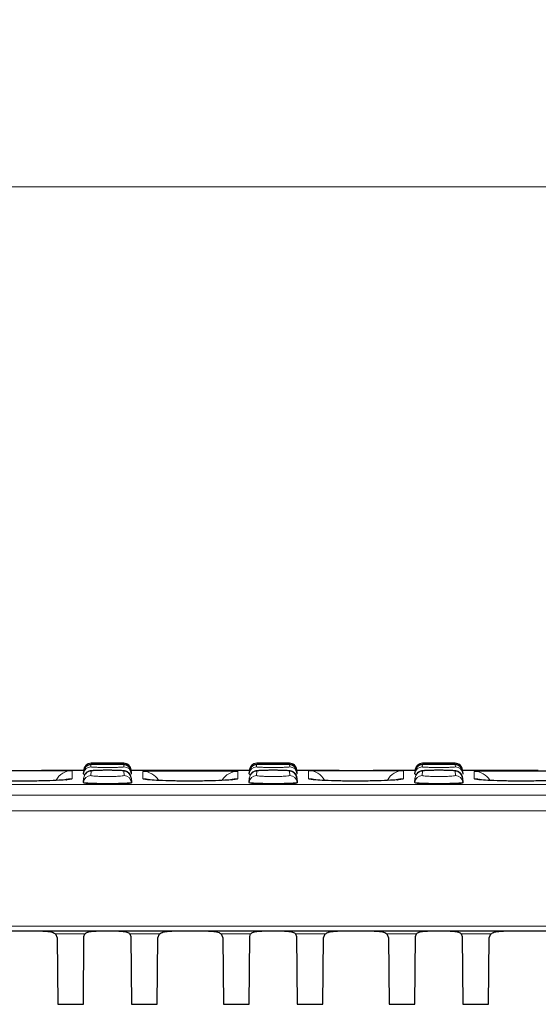
# Model space of a CAD drawing. Units: millimetres. Extents: x 0 to 420, y 0 to 297.
# Drawn here: x 118 to 133, y 228 to 255 of the extents above; entities that cross this region are included whole.
import ezdxf

# ---------------------------------------------------------------- set-up
doc = ezdxf.new("R2010")
doc.units = ezdxf.units.MM
doc.styles.add('SLDTEXTSTYLE0', font='TXT', dxfattribs={"width": 0.605})
doc.dimstyles.new('SLDDIMSTYLE0', dxfattribs={"dimtxt": 3.5, "dimasz": 3.5, "dimexe": 0, "dimexo": 0.0625, "dimgap": 0.875, "dimtad": 1, "dimlfac": 5, "dimrnd": 1e-09, "dimzin": 12, "dimdsep": 46, "dimtxsty": 'SLDTEXTSTYLE0', "dimsah": 1, "dimcen": 0.09, "dimadec": 0, "dimazin": 3, "dimtfac": 1, "dimtdec": 3, "dimtofl": 0, "dimtmove": 0, "dimatfit": 3, "dimfxl": 0, "dimfrac": 2, "dimtolj": 1, "dimtzin": 12, "dimarcsym": 0})

# ---------------------------------------------------------------- blocks, each defined once
blk = doc.blocks.new('_D')
at = {"color": 7, "linetype": 'Continuous', "lineweight": 0}
for p, q in [((100.466, 233.497), (100.466, 251.475)), ((200.266, 233.497), (200.266, 251.475)), ((200.266, 250.475), (100.466, 250.475))]:
    blk.add_line(p, q, dxfattribs=at)
at = {"color": 7, "linetype": 'Continuous', "lineweight": 18}
for points in [[(100.466, 250.475), (103.966, 249.936), (103.966, 251.013)], [(200.266, 250.475), (196.766, 251.013), (196.766, 249.936)]]:
    blk.add_solid(points, dxfattribs=at)
at = {"color": 7, "linetype": 'Continuous', "lineweight": 18, "insert": (146.356, 254.986), "char_height": 3.5, "attachment_point": 1, "style": 'SLDTEXTSTYLE0'}
blk.add_mtext('499', dxfattribs=at)

msp = doc.modelspace()

# ---------------------------------------------------------------- linework, layer by layer
at = {"color": 7, "linetype": 'Continuous', "lineweight": 25}
for p, q in [((120.2071, 234.4974), (119.0546, 234.4974)), ((120.2075, 234.5045), (120.2069, 234.494)), ((120.2106, 234.4936), (120.2069, 234.494)), ((120.2075, 234.5045), (120.2077, 234.5078)), ((121.3049, 234.6974), (120.4074, 234.6974)), ((121.5046, 234.5078), (121.5048, 234.5045)), ((121.5048, 234.5045), (121.5054, 234.494)), ((122.6577, 234.4974), (121.5052, 234.4974)), ((124.7471, 234.4974), (123.5822, 234.4974)), ((124.7475, 234.5045), (124.7469, 234.494)), ((124.7506, 234.4936), (124.7469, 234.494)), ((124.7475, 234.5045), (124.7477, 234.5078)), ((125.8449, 234.6974), (124.9474, 234.6974)), ((126.0446, 234.5078), (126.0448, 234.5045)), ((126.0448, 234.5045), (126.0454, 234.494)), ((127.21, 234.4974), (126.0452, 234.4974)), ((129.2871, 234.4974), (128.1346, 234.4974)), ((129.2875, 234.5045), (129.2869, 234.494)), ((129.2906, 234.4936), (129.2869, 234.494)), ((129.2875, 234.5045), (129.2877, 234.5078)), ((130.3849, 234.6974), (129.4874, 234.6974)), ((130.5846, 234.5078), (130.5848, 234.5045)), ((130.5848, 234.5045), (130.5854, 234.494)), ((131.7377, 234.4974), (130.5852, 234.4974)), ((120.2007, 234.1715), (120.2071, 234.2924)), ((120.2023, 234.4061), (120.2018, 234.3957)), ((120.2023, 234.4061), (120.2055, 234.4665)), ((121.5052, 234.2924), (121.5115, 234.1715)), ((121.5068, 234.4665), (121.51, 234.4061)), ((121.51, 234.4061), (121.5105, 234.3957)), ((124.7407, 234.1715), (124.7471, 234.2924)), ((124.7423, 234.4061), (124.7418, 234.3957)), ((124.7423, 234.4061), (124.7455, 234.4665)), ((126.0452, 234.2924), (126.0515, 234.1715)), ((126.0468, 234.4665), (126.05, 234.4061)), ((126.05, 234.4061), (126.0505, 234.3957)), ((129.2807, 234.1715), (129.2871, 234.2924)), ((129.2823, 234.4061), (129.2818, 234.3957)), ((129.2823, 234.4061), (129.2855, 234.4665)), ((130.5852, 234.2924), (130.5915, 234.1715)), ((130.5868, 234.4665), (130.59, 234.4061)), ((130.59, 234.4061), (130.5905, 234.3957)), ((120.2007, 234.1715), (120.2002, 234.161)), ((121.5115, 234.1715), (121.5121, 234.161)), ((124.7407, 234.1715), (124.7402, 234.161)), ((126.0515, 234.1715), (126.0521, 234.161)), ((129.2807, 234.1715), (129.2802, 234.161)), ((130.5915, 234.1715), (130.5921, 234.161)), ((200.2084, 230.0974), (100.5239, 230.0974)), ((119.4295, 230.0219), (119.4785, 229.9168)), ((119.4785, 229.9168), (119.4944, 228.0974)), ((120.1979, 228.0974), (120.214, 229.949)), ((120.214, 229.949), (120.2401, 230.0219)), ((121.4721, 230.0219), (121.4982, 229.949)), ((121.4982, 229.949), (121.5144, 228.0974)), ((122.2179, 228.0974), (122.2338, 229.9168)), ((122.2338, 229.9168), (122.2827, 230.0219)), ((123.9695, 230.0219), (124.0185, 229.9168)), ((124.0185, 229.9168), (124.0344, 228.0974)), ((124.7379, 228.0974), (124.754, 229.949)), ((124.754, 229.949), (124.7801, 230.0219)), ((126.0121, 230.0219), (126.0382, 229.949)), ((126.0382, 229.949), (126.0544, 228.0974)), ((126.7579, 228.0974), (126.7738, 229.9168)), ((126.7738, 229.9168), (126.8227, 230.0219)), ((128.5095, 230.0219), (128.5585, 229.9168)), ((128.5585, 229.9168), (128.5744, 228.0974)), ((129.2779, 228.0974), (129.294, 229.949)), ((129.294, 229.949), (129.3201, 230.0219)), ((130.5521, 230.0219), (130.5782, 229.949)), ((130.5782, 229.949), (130.5944, 228.0974)), ((131.2979, 228.0974), (131.3138, 229.9168)), ((131.3138, 229.9168), (131.3627, 230.0219)), ((119.4944, 228.0974), (120.1979, 228.0974)), ((121.5144, 228.0974), (122.2179, 228.0974)), ((124.0344, 228.0974), (124.7379, 228.0974)), ((126.0544, 228.0974), (126.7579, 228.0974)), ((128.5744, 228.0974), (129.2779, 228.0974)), ((130.5944, 228.0974), (131.2979, 228.0974))]:
    msp.add_line(p, q, dxfattribs=at)
at = {"color": 8, "linetype": 'Continuous', "lineweight": 18}
for p, q in [((119.8838, 234.494), (119.8879, 234.4936)), ((120.4068, 234.4817), (120.4005, 234.3607)), ((120.4052, 234.656), (120.402, 234.5956)), ((120.4074, 234.6974), (120.4072, 234.694)), ((121.3051, 234.694), (121.3049, 234.6974)), ((121.3118, 234.3607), (121.3055, 234.4817)), ((121.3102, 234.5956), (121.3071, 234.656)), ((121.8244, 234.4737), (121.8696, 234.4776)), ((124.4207, 234.4758), (124.4279, 234.4737)), ((124.9468, 234.4817), (124.9405, 234.3607)), ((124.9452, 234.656), (124.942, 234.5956)), ((124.9474, 234.6974), (124.9472, 234.694)), ((125.8451, 234.694), (125.8449, 234.6974)), ((125.8518, 234.3607), (125.8455, 234.4817)), ((125.8502, 234.5956), (125.8471, 234.656)), ((126.3644, 234.4936), (126.3801, 234.4941)), ((128.9638, 234.494), (128.9679, 234.4936)), ((129.4868, 234.4817), (129.4805, 234.3607)), ((129.4852, 234.656), (129.482, 234.5956)), ((129.4874, 234.6974), (129.4872, 234.694)), ((130.3851, 234.694), (130.3849, 234.6974)), ((130.3918, 234.3607), (130.3855, 234.4817)), ((130.3902, 234.5956), (130.3871, 234.656)), ((130.9044, 234.4737), (130.9496, 234.4776)), ((100.4784, 234.1156), (200.2539, 234.1156)), ((200.2588, 233.8188), (100.4735, 233.8188)), ((200.2661, 233.3974), (100.4662, 233.3974)), ((100.5213, 230.2362), (200.211, 230.2362)), ((119.4295, 230.0219), (120.2401, 230.0219)), ((121.4721, 230.0219), (122.2827, 230.0219)), ((123.9695, 230.0219), (124.7801, 230.0219)), ((126.0121, 230.0219), (126.8227, 230.0219)), ((128.5095, 230.0219), (129.3201, 230.0219)), ((130.5521, 230.0219), (131.3627, 230.0219))]:
    msp.add_line(p, q, dxfattribs=at)
at = {"color": 8, "linetype": 'Continuous', "lineweight": 18, "flags": 128}
for points in [[(119.7448, 234.2534), (119.7909, 234.2649), (119.8879, 234.2743)], [(121.8244, 234.2743), (121.9214, 234.2649), (121.9996, 234.2427)], [(124.4279, 234.2743), (124.3309, 234.2649), (124.2519, 234.2424)], [(126.5069, 234.2536), (126.4614, 234.2649), (126.3644, 234.2743)], [(128.825, 234.2535), (128.8709, 234.2649), (128.9679, 234.2743)], [(131.0468, 234.2536), (131.0014, 234.2649), (130.9044, 234.2743)]]:
    msp.add_lwpolyline(points, dxfattribs=at)
at = {"color": 8, "linetype": 'Continuous', "lineweight": 18}
for centre, radius, start, end in [((119.8879, 233.9936), 0.5, 89.99974, 151.71018), ((120.402, 234.3956), 0.1999, 89.98206, 176.98575), ((120.4067, 234.2818), 0.1999, 89.962, 176.9698), ((120.4052, 234.456), 0.2, 89.99565, 153.06574), ((120.4072, 234.494), 0.2, 89.99966, 149.93136), ((121.3051, 234.494), 0.2, 61.40022, 90.00014), ((121.3103, 234.3956), 0.1999, 3.01425, 90.01794), ((124.942, 234.3956), 0.1999, 89.98206, 176.98575), ((124.9467, 234.2818), 0.1999, 89.962, 176.9698), ((124.9452, 234.456), 0.2, 89.99565, 153.06574), ((124.9472, 234.494), 0.2, 89.99966, 149.93136), ((125.8451, 234.494), 0.2, 61.40022, 90.00014), ((125.8503, 234.3956), 0.1999, 3.01425, 90.01794), ((126.3644, 233.9936), 0.5, 28.20789, 90.00026), ((128.9679, 233.9936), 0.5, 89.99974, 151.71018), ((129.482, 234.3956), 0.1999, 89.98206, 176.98575), ((129.4867, 234.2818), 0.1999, 89.962, 176.9698), ((129.4852, 234.456), 0.2, 89.99565, 153.06574), ((129.4872, 234.494), 0.2, 89.99966, 149.93136), ((130.3851, 234.494), 0.2, 61.40022, 90.00014), ((130.3903, 234.3956), 0.1999, 3.01425, 90.01794), ((120.4003, 234.1609), 0.1998, 89.94068, 176.95282), ((121.312, 234.1609), 0.1998, 3.04718, 90.05932), ((121.8244, 233.9737), 0.5, 30.95252, 90.00154), ((124.4279, 233.9737), 0.5, 89.99846, 148.94777), ((124.9403, 234.1609), 0.1998, 89.94068, 176.95282), ((125.852, 234.1609), 0.1998, 3.04718, 90.05932), ((129.4803, 234.1609), 0.1998, 89.94068, 176.95282), ((130.392, 234.1609), 0.1998, 3.04718, 90.05932), ((130.9044, 233.9737), 0.5, 30.95252, 90.00154)]:
    msp.add_arc(centre, radius, start, end, dxfattribs=at)
at = {"color": 7, "linetype": 'Continuous', "lineweight": 25}
for centre, radius, start, end in [((120.4051, 234.4561), 0.1999, 153.06886, 176.99974), ((120.4072, 234.494), 0.2, 149.93157, 176.99997), ((120.4074, 234.4974), 0.2, 90.13242, 177), ((121.3056, 234.2818), 0.1999, 3.0302, 90.038), ((121.3049, 234.4974), 0.2, 3, 89.79089), ((121.3071, 234.4561), 0.2, 3.00578, 90.00728), ((121.3051, 234.494), 0.2, 3.00021, 61.40039), ((124.9451, 234.4561), 0.1999, 153.06886, 176.99974), ((124.9472, 234.494), 0.2, 149.93157, 176.99997), ((124.9474, 234.4974), 0.2, 90.13242, 177), ((125.8456, 234.2818), 0.1999, 3.0302, 90.038), ((125.8449, 234.4974), 0.2, 3, 89.79089), ((125.8471, 234.4561), 0.2, 3.00578, 90.00728), ((125.8451, 234.494), 0.2, 3.00021, 61.40039), ((129.4851, 234.4561), 0.1999, 153.06886, 176.99974), ((129.4872, 234.494), 0.2, 149.93157, 176.99997), ((129.4874, 234.4974), 0.2, 90.13242, 177), ((130.3856, 234.2818), 0.1999, 3.0302, 90.038), ((130.3849, 234.4974), 0.2, 3, 89.79089), ((130.3871, 234.4561), 0.2, 3.00578, 90.00728), ((130.3851, 234.494), 0.2, 3.00021, 61.40039)]:
    msp.add_arc(centre, radius, start, end, dxfattribs=at)
for points, knots in [([(117.3011, 234.4941), (117.3131, 234.4947), (117.3407, 234.4962), (117.5529, 234.4971), (117.8818, 234.4974), (118.2949, 234.4974), (118.7397, 234.4973), (119.1673, 234.4974), (119.53, 234.4973), (119.7828, 234.4965), (119.876, 234.4952), (119.883, 234.4942), (119.8838, 234.494)], [0, 0, 0, 0, 0.0867972, 0.1991031, 0.3113054, 0.423456, 0.5355991, 0.6477444, 0.7599196, 0.8722075, 0.9845699, 1, 1, 1, 1]), ([(120.9478, 234.5021), (120.9158, 234.5024), (120.8353, 234.5031), (120.7027, 234.5019), (120.5691, 234.4987), (120.4588, 234.493), (120.4039, 234.4882), (120.3558, 234.4781), (120.3138, 234.4619), (120.2705, 234.4319), (120.2353, 234.3929), (120.2254, 234.361), (120.2218, 234.3493)], [0, 0, 0, 0, 0.10100342, 0.25486278, 0.40929758, 0.56632647, 0.73291414, 0.79292393, 0.83935965, 0.89609503, 0.96184851, 1, 1, 1, 1]), ([(120.9384, 234.6647), (120.9224, 234.6648), (120.8591, 234.6651), (120.7417, 234.6648), (120.6049, 234.6637), (120.4921, 234.6618), (120.427, 234.6595), (120.3972, 234.6575), (120.3751, 234.6546), (120.3501, 234.6493), (120.3148, 234.6366), (120.2724, 234.6084), (120.2396, 234.5763), (120.2304, 234.5504), (120.2287, 234.5455)], [0, 0, 0, 0, 0.0522368, 0.20618026, 0.36038234, 0.51564556, 0.67326448, 0.75777621, 0.79293552, 0.82089925, 0.86209027, 0.91348588, 0.98351737, 1, 1, 1, 1]), ([(120.8823, 234.5023), (120.8408, 234.5023), (120.7487, 234.5024), (120.6145, 234.4998), (120.5, 234.4951), (120.4221, 234.4889), (120.4119, 234.4841), (120.4068, 234.4817)], [0, 0, 0, 0, 0.1694121, 0.3767314, 0.584342, 0.7921505, 1, 1, 1, 1]), ([(121.3071, 234.656), (121.3066, 234.6564), (121.3044, 234.6577), (121.2713, 234.66), (121.1833, 234.6625), (121.058, 234.6641), (120.9453, 234.6649), (120.8806, 234.6648), (120.8665, 234.6648)], [0, 0, 0, 0, 0.06697297, 0.28508968, 0.50309567, 0.72098914, 0.93881326, 1, 1, 1, 1]), ([(121.4895, 234.5315), (121.4868, 234.5399), (121.4784, 234.5654), (121.4503, 234.598), (121.4147, 234.6266), (121.381, 234.6431), (121.3545, 234.6511), (121.3366, 234.6546), (121.3215, 234.6567), (121.2977, 234.6588), (121.2544, 234.6607), (121.1625, 234.6629), (121.0519, 234.6643), (120.9705, 234.6646), (120.9384, 234.6647)], [0, 0, 0, 0, 0.032989, 0.100253, 0.1572714, 0.2050942, 0.2422587, 0.2698674, 0.3009398, 0.3552174, 0.5144945, 0.6920363, 0.8784433, 1, 1, 1, 1]), ([(121.5051, 234.2928), (121.5051, 234.293), (121.5082, 234.3171), (121.4916, 234.3609), (121.4612, 234.4119), (121.424, 234.4457), (121.3886, 234.466), (121.3586, 234.4769), (121.3329, 234.4832), (121.2976, 234.4889), (121.2412, 234.4939), (121.1371, 234.4988), (121.0328, 234.5016), (120.9649, 234.502), (120.9478, 234.5021)], [0, 0, 0, 0, 0.0006235, 0.0876957, 0.1576008, 0.2170883, 0.2686165, 0.3124225, 0.3556063, 0.4225428, 0.5818858, 0.7558341, 0.9382498, 1, 1, 1, 1]), ([(121.8696, 234.4776), (121.8768, 234.4784), (121.9026, 234.4814), (122.0958, 234.485), (122.4211, 234.4882), (122.8352, 234.4897), (123.2796, 234.4899), (123.708, 234.4888), (124.0676, 234.4862), (124.3316, 234.482), (124.391, 234.4779), (124.4207, 234.4758)], [0, 0, 0, 0, 0.0458373, 0.1652124, 0.2844692, 0.403662, 0.5228429, 0.6420257, 0.7612402, 0.880577, 1, 1, 1, 1]), ([(123.5822, 234.4974), (123.5264, 234.4974), (123.3378, 234.4974), (123.0037, 234.4973), (122.7619, 234.4974), (122.6577, 234.4974)], [0, 0, 0, 0, 0.1932097, 0.6522919, 1, 1, 1, 1]), ([(125.4878, 234.5021), (125.4558, 234.5024), (125.3753, 234.5031), (125.2427, 234.5019), (125.1091, 234.4987), (124.9988, 234.493), (124.9439, 234.4882), (124.8958, 234.4781), (124.8538, 234.4619), (124.8105, 234.4319), (124.7753, 234.3929), (124.7654, 234.361), (124.7618, 234.3493)], [0, 0, 0, 0, 0.1010034, 0.2548628, 0.4092976, 0.5663265, 0.7329141, 0.7929239, 0.8393596, 0.896095, 0.9618485, 1, 1, 1, 1]), ([(125.4784, 234.6647), (125.4624, 234.6648), (125.3991, 234.6651), (125.2817, 234.6648), (125.1449, 234.6637), (125.0321, 234.6618), (124.967, 234.6595), (124.9372, 234.6575), (124.9151, 234.6546), (124.8901, 234.6493), (124.8548, 234.6366), (124.8124, 234.6084), (124.7796, 234.5763), (124.7704, 234.5504), (124.7687, 234.5455)], [0, 0, 0, 0, 0.0522368, 0.2061803, 0.3603823, 0.5156456, 0.6732645, 0.7577762, 0.7929355, 0.8208993, 0.8620903, 0.9134859, 0.9835174, 1, 1, 1, 1]), ([(125.4223, 234.5023), (125.3808, 234.5023), (125.2887, 234.5024), (125.1545, 234.4998), (125.04, 234.4951), (124.9621, 234.4889), (124.9519, 234.4841), (124.9468, 234.4817)], [0, 0, 0, 0, 0.1694121, 0.3767314, 0.584342, 0.7921505, 1, 1, 1, 1]), ([(125.8471, 234.656), (125.8466, 234.6564), (125.8444, 234.6577), (125.8113, 234.66), (125.7233, 234.6625), (125.598, 234.6641), (125.4853, 234.6649), (125.4206, 234.6648), (125.4065, 234.6648)], [0, 0, 0, 0, 0.066973, 0.2850897, 0.5030957, 0.7209891, 0.9388133, 1, 1, 1, 1]), ([(126.0295, 234.5315), (126.0268, 234.5399), (126.0184, 234.5654), (125.9903, 234.598), (125.9547, 234.6266), (125.921, 234.6431), (125.8945, 234.6511), (125.8766, 234.6546), (125.8615, 234.6567), (125.8377, 234.6588), (125.7944, 234.6607), (125.7025, 234.6629), (125.5919, 234.6643), (125.5105, 234.6646), (125.4784, 234.6647)], [0, 0, 0, 0, 0.032989, 0.100253, 0.1572714, 0.2050942, 0.2422587, 0.2698674, 0.3009398, 0.3552174, 0.5144945, 0.6920363, 0.8784433, 1, 1, 1, 1]), ([(126.0451, 234.2928), (126.0451, 234.293), (126.0482, 234.3171), (126.0316, 234.3609), (126.0012, 234.4119), (125.964, 234.4457), (125.9286, 234.466), (125.8986, 234.4769), (125.8729, 234.4832), (125.8376, 234.4889), (125.7812, 234.4939), (125.6771, 234.4988), (125.5728, 234.5016), (125.5049, 234.502), (125.4878, 234.5021)], [0, 0, 0, 0, 0.0006235, 0.0876957, 0.1576008, 0.2170883, 0.2686165, 0.3124225, 0.3556063, 0.4225428, 0.5818858, 0.7558341, 0.9382498, 1, 1, 1, 1]), ([(126.3801, 234.4941), (126.3923, 234.4947), (126.4199, 234.4962), (126.6328, 234.4971), (126.9618, 234.4974), (127.3748, 234.4974), (127.8197, 234.4973), (128.2473, 234.4974), (128.61, 234.4973), (128.8628, 234.4965), (128.956, 234.4952), (128.963, 234.4942), (128.9638, 234.494)], [0, 0, 0, 0, 0.0882128, 0.2003471, 0.3123781, 0.4243575, 0.5363293, 0.6483033, 0.7603072, 0.8724236, 0.9846144, 1, 1, 1, 1]), ([(130.0278, 234.5021), (129.9958, 234.5024), (129.9153, 234.5031), (129.7827, 234.5019), (129.6491, 234.4987), (129.5388, 234.493), (129.4839, 234.4882), (129.4358, 234.4781), (129.3938, 234.4619), (129.3505, 234.4319), (129.3153, 234.3929), (129.3054, 234.361), (129.3018, 234.3493)], [0, 0, 0, 0, 0.1010034, 0.2548628, 0.4092976, 0.5663265, 0.7329141, 0.7929239, 0.8393596, 0.896095, 0.9618485, 1, 1, 1, 1]), ([(130.0184, 234.6647), (130.0024, 234.6648), (129.9391, 234.6651), (129.8217, 234.6648), (129.6849, 234.6637), (129.5721, 234.6618), (129.507, 234.6595), (129.4772, 234.6575), (129.4551, 234.6546), (129.4301, 234.6493), (129.3948, 234.6366), (129.3524, 234.6084), (129.3196, 234.5763), (129.3104, 234.5504), (129.3087, 234.5455)], [0, 0, 0, 0, 0.0522368, 0.2061803, 0.3603823, 0.5156456, 0.6732645, 0.7577762, 0.7929355, 0.8208993, 0.8620903, 0.9134859, 0.9835174, 1, 1, 1, 1]), ([(129.9623, 234.5023), (129.9208, 234.5023), (129.8287, 234.5024), (129.6945, 234.4998), (129.58, 234.4951), (129.5021, 234.4889), (129.4919, 234.4841), (129.4868, 234.4817)], [0, 0, 0, 0, 0.16941214, 0.37673142, 0.58434199, 0.79215053, 1, 1, 1, 1]), ([(130.3871, 234.656), (130.3866, 234.6564), (130.3844, 234.6577), (130.3513, 234.66), (130.2633, 234.6625), (130.138, 234.6641), (130.0253, 234.6649), (129.9606, 234.6648), (129.9465, 234.6648)], [0, 0, 0, 0, 0.066973, 0.2850897, 0.5030957, 0.7209891, 0.9388133, 1, 1, 1, 1]), ([(130.5695, 234.5315), (130.5668, 234.5399), (130.5584, 234.5654), (130.5303, 234.598), (130.4947, 234.6266), (130.461, 234.6431), (130.4345, 234.6511), (130.4166, 234.6546), (130.4015, 234.6567), (130.3777, 234.6588), (130.3344, 234.6607), (130.2425, 234.6629), (130.1319, 234.6643), (130.0505, 234.6646), (130.0184, 234.6647)], [0, 0, 0, 0, 0.032989, 0.100253, 0.1572714, 0.2050942, 0.2422587, 0.2698674, 0.3009398, 0.3552174, 0.5144945, 0.6920363, 0.8784433, 1, 1, 1, 1]), ([(130.5851, 234.2928), (130.5851, 234.293), (130.5882, 234.3171), (130.5716, 234.3609), (130.5412, 234.4119), (130.504, 234.4457), (130.4686, 234.466), (130.4386, 234.4769), (130.4129, 234.4832), (130.3776, 234.4889), (130.3212, 234.4939), (130.2171, 234.4988), (130.1128, 234.5016), (130.0449, 234.502), (130.0278, 234.5021)], [0, 0, 0, 0, 0.0006235, 0.0876957, 0.1576008, 0.2170883, 0.2686165, 0.3124225, 0.3556063, 0.4225428, 0.5818858, 0.7558341, 0.9382498, 1, 1, 1, 1]), ([(130.9496, 234.4776), (130.9568, 234.4784), (130.9826, 234.4814), (131.1758, 234.485), (131.5011, 234.4882), (131.9152, 234.4897), (132.3596, 234.4899), (132.788, 234.4888), (133.1476, 234.4862), (133.4116, 234.482), (133.471, 234.4779), (133.5007, 234.4758)], [0, 0, 0, 0, 0.045845, 0.1652192, 0.284475, 0.4036668, 0.5228468, 0.6420286, 0.7612422, 0.880578, 1, 1, 1, 1]), ([(132.6622, 234.4974), (132.6064, 234.4974), (132.4178, 234.4974), (132.0837, 234.4973), (131.8419, 234.4974), (131.7377, 234.4974)], [0, 0, 0, 0, 0.1932097, 0.6522919, 1, 1, 1, 1]), ([(119.7607, 234.2479), (119.7134, 234.2428), (119.6029, 234.2309), (119.2858, 234.2165), (118.877, 234.2071), (118.4305, 234.2058), (118.0063, 234.2128), (117.6495, 234.2262), (117.5063, 234.2385), (117.439, 234.2443)], [0, 0, 0, 0, 0.1130208, 0.2640793, 0.4148762, 0.5654566, 0.7158594, 0.8665095, 1, 1, 1, 1]), ([(119.7278, 234.2435), (119.7319, 234.2448), (119.7468, 234.2493), (119.7535, 234.25), (119.7479, 234.2489), (119.7255, 234.2463), (119.7152, 234.2451)], [0, 0, 0, 0, 0.0931121, 0.3349824, 0.6967201, 1, 1, 1, 1]), ([(120.2391, 234.3893), (120.2251, 234.3907), (120.2029, 234.3928), (120.2021, 234.3949), (120.2018, 234.3957)], [0, 0, 0, 0, 0.6341731, 1, 1, 1, 1]), ([(122.0207, 234.2426), (122.0026, 234.2446), (121.9693, 234.2481), (121.9641, 234.2492), (121.9617, 234.2497)], [0, 0, 0, 0, 0.5443095, 1, 1, 1, 1]), ([(124.3004, 234.2479), (124.2532, 234.2428), (124.1427, 234.2309), (123.8257, 234.2165), (123.417, 234.2071), (122.9705, 234.2058), (122.5463, 234.2128), (122.1891, 234.2262), (122.0456, 234.2385), (121.978, 234.2444)], [0, 0, 0, 0, 0.112738, 0.2637502, 0.4145008, 0.565035, 0.7153916, 0.8659954, 1, 1, 1, 1]), ([(124.2897, 234.2495), (124.2887, 234.2493), (124.2868, 234.2488), (124.2652, 234.2463), (124.2549, 234.2451)], [0, 0, 0, 0, 0.5211402, 1, 1, 1, 1]), ([(124.2679, 234.2436), (124.2729, 234.2451), (124.2789, 234.2469), (124.2805, 234.2473), (124.2807, 234.2473)], [0, 0, 0, 0, 0.8507312, 1, 1, 1, 1]), ([(124.7791, 234.3893), (124.7651, 234.3907), (124.7429, 234.3928), (124.7421, 234.3949), (124.7418, 234.3957)], [0, 0, 0, 0, 0.63417313, 1, 1, 1, 1]), ([(126.5611, 234.2426), (126.5431, 234.2445), (126.5095, 234.2481), (126.5041, 234.2492), (126.5016, 234.2497)], [0, 0, 0, 0, 0.5367555, 1, 1, 1, 1]), ([(128.8405, 234.2479), (128.7933, 234.2428), (128.6828, 234.2309), (128.3658, 234.2165), (127.957, 234.2071), (127.5105, 234.2058), (127.0863, 234.2128), (126.7293, 234.2262), (126.5859, 234.2385), (126.5184, 234.2443)], [0, 0, 0, 0, 0.112849, 0.2638812, 0.414652, 0.5652062, 0.7155828, 0.8662067, 1, 1, 1, 1]), ([(128.8075, 234.2435), (128.8119, 234.2448), (128.827, 234.2493), (128.8336, 234.25), (128.8276, 234.2489), (128.8051, 234.2463), (128.795, 234.2451)], [0, 0, 0, 0, 0.0994338, 0.3421022, 0.7044503, 1, 1, 1, 1]), ([(129.3191, 234.3893), (129.3051, 234.3907), (129.2829, 234.3928), (129.2821, 234.3949), (129.2818, 234.3957)], [0, 0, 0, 0, 0.6341731, 1, 1, 1, 1]), ([(131.101, 234.2426), (131.083, 234.2445), (131.0495, 234.2481), (131.0441, 234.2492), (131.0416, 234.2497)], [0, 0, 0, 0, 0.5382402, 1, 1, 1, 1]), ([(133.3805, 234.2479), (133.3332, 234.2428), (133.2228, 234.2309), (132.9057, 234.2165), (132.497, 234.2071), (132.0505, 234.2058), (131.6263, 234.2128), (131.2692, 234.2262), (131.1258, 234.2385), (131.0583, 234.2443)], [0, 0, 0, 0, 0.1128268, 0.2638552, 0.4146222, 0.5651726, 0.7155455, 0.8661656, 1, 1, 1, 1]), ([(121.5121, 234.161), (121.505, 234.1566), (121.491, 234.1478), (121.3782, 234.1357), (121.2117, 234.1264), (121.0038, 234.121), (120.7799, 234.1203), (120.5647, 234.1242), (120.3822, 234.1323), (120.2535, 234.1436), (120.204, 234.1537), (120.201, 234.1596), (120.2002, 234.161)], [0, 0, 0, 0, 0.1074023, 0.2148264, 0.3221643, 0.4293043, 0.5362461, 0.6430869, 0.7499747, 0.8570335, 0.9643018, 1, 1, 1, 1]), ([(126.0521, 234.161), (126.045, 234.1566), (126.031, 234.1478), (125.9182, 234.1357), (125.7517, 234.1264), (125.5438, 234.121), (125.3199, 234.1203), (125.1047, 234.1242), (124.9222, 234.1323), (124.7935, 234.1436), (124.744, 234.1537), (124.741, 234.1596), (124.7402, 234.161)], [0, 0, 0, 0, 0.1074023, 0.2148264, 0.3221643, 0.4293043, 0.5362461, 0.6430869, 0.7499747, 0.8570335, 0.9643018, 1, 1, 1, 1]), ([(130.5921, 234.161), (130.585, 234.1566), (130.571, 234.1478), (130.4582, 234.1357), (130.2917, 234.1264), (130.0838, 234.121), (129.8599, 234.1203), (129.6447, 234.1242), (129.4622, 234.1323), (129.3335, 234.1436), (129.284, 234.1537), (129.281, 234.1596), (129.2802, 234.161)], [0, 0, 0, 0, 0.1074023, 0.2148264, 0.3221643, 0.4293043, 0.5362461, 0.6430869, 0.7499747, 0.8570335, 0.9643018, 1, 1, 1, 1]), ([(119.0877, 230.0974), (119.1518, 230.0963), (119.2803, 230.0942), (119.3832, 230.0642), (119.4203, 230.0303), (119.4295, 230.0219)], [0, 0, 0, 0, 0.4282572, 0.8577964, 1, 1, 1, 1]), ([(120.2401, 230.0219), (120.2626, 230.042), (120.3074, 230.0822), (120.4231, 230.096), (120.5113, 230.097), (120.5447, 230.0974)], [0, 0, 0, 0, 0.3832959, 0.7664142, 1, 1, 1, 1]), ([(121.1676, 230.0974), (121.2239, 230.0964), (121.3367, 230.0944), (121.431, 230.0673), (121.462, 230.0331), (121.4721, 230.0219)], [0, 0, 0, 0, 0.4009361, 0.8028994, 1, 1, 1, 1]), ([(122.2827, 230.0219), (122.313, 230.0432), (122.3736, 230.0857), (122.5053, 230.0963), (122.596, 230.0971), (122.6245, 230.0974)], [0, 0, 0, 0, 0.4071838, 0.8137796, 1, 1, 1, 1]), ([(123.6277, 230.0974), (123.6918, 230.0963), (123.8203, 230.0942), (123.9232, 230.0642), (123.9603, 230.0303), (123.9695, 230.0219)], [0, 0, 0, 0, 0.4282572, 0.8577964, 1, 1, 1, 1]), ([(124.7801, 230.0219), (124.8026, 230.042), (124.8474, 230.0822), (124.9631, 230.096), (125.0513, 230.097), (125.0847, 230.0974)], [0, 0, 0, 0, 0.3832959, 0.7664142, 1, 1, 1, 1]), ([(125.7076, 230.0974), (125.7639, 230.0964), (125.8767, 230.0944), (125.971, 230.0673), (126.002, 230.0331), (126.0121, 230.0219)], [0, 0, 0, 0, 0.4009361, 0.8028994, 1, 1, 1, 1]), ([(126.8227, 230.0219), (126.853, 230.0432), (126.9136, 230.0857), (127.0453, 230.0963), (127.136, 230.0971), (127.1645, 230.0974)], [0, 0, 0, 0, 0.4071838, 0.8137796, 1, 1, 1, 1]), ([(128.1677, 230.0974), (128.2318, 230.0963), (128.3603, 230.0942), (128.4632, 230.0642), (128.5003, 230.0303), (128.5095, 230.0219)], [0, 0, 0, 0, 0.4282572, 0.8577964, 1, 1, 1, 1]), ([(129.3201, 230.0219), (129.3426, 230.042), (129.3874, 230.0822), (129.5031, 230.096), (129.5913, 230.097), (129.6247, 230.0974)], [0, 0, 0, 0, 0.3832959, 0.7664142, 1, 1, 1, 1]), ([(130.2476, 230.0974), (130.3039, 230.0964), (130.4167, 230.0944), (130.511, 230.0673), (130.542, 230.0331), (130.5521, 230.0219)], [0, 0, 0, 0, 0.4009361, 0.8028994, 1, 1, 1, 1]), ([(131.3627, 230.0219), (131.393, 230.0432), (131.4536, 230.0857), (131.5853, 230.0963), (131.676, 230.0971), (131.7045, 230.0974)], [0, 0, 0, 0, 0.4071838, 0.8137796, 1, 1, 1, 1])]:
    msp.add_open_spline(points, degree=3, knots=knots, dxfattribs=at)
at = {"color": 8, "linetype": 'Continuous', "lineweight": 18}
for points, knots in [([(119.8879, 234.4936), (119.8879, 234.4839), (119.8879, 234.4649), (119.8879, 234.3911), (119.8879, 234.3133), (119.8879, 234.2743)], [0, 0, 0, 0, 0.3412327, 0.6705848, 1, 1, 1, 1]), ([(120.402, 234.5956), (120.4026, 234.595), (120.4047, 234.5928), (120.4386, 234.5889), (120.5276, 234.5846), (120.654, 234.5815), (120.8031, 234.5799), (120.9582, 234.5802), (121.1021, 234.5823), (121.2173, 234.5859), (121.2954, 234.5905), (121.3053, 234.5939), (121.3102, 234.5956)], [0, 0, 0, 0, 0.0347577, 0.142097, 0.2493391, 0.3564878, 0.4635916, 0.5707202, 0.6779297, 0.7852368, 0.8926072, 1, 1, 1, 1]), ([(120.8665, 234.6648), (120.8299, 234.6648), (120.7425, 234.6648), (120.6129, 234.6637), (120.4982, 234.6618), (120.4203, 234.6592), (120.4103, 234.6571), (120.4052, 234.656)], [0, 0, 0, 0, 0.1522438, 0.3640315, 0.575937, 0.7879461, 1, 1, 1, 1]), ([(120.4072, 234.694), (120.4077, 234.6939), (120.4099, 234.6935), (120.4431, 234.6928), (120.5309, 234.6919), (120.6558, 234.6911), (120.8033, 234.6908), (120.9567, 234.6909), (121.099, 234.6913), (121.2129, 234.6921), (121.2902, 234.6931), (121.3001, 234.6937), (121.3051, 234.694)], [0, 0, 0, 0, 0.03386265, 0.14126698, 0.24863317, 0.35595406, 0.46324335, 0.57052891, 0.67783958, 0.78519227, 0.89258457, 1, 1, 1, 1]), ([(121.3055, 234.4817), (121.305, 234.4824), (121.3028, 234.4855), (121.2701, 234.4909), (121.1826, 234.4967), (121.058, 234.5007), (120.9508, 234.5025), (120.8914, 234.5023), (120.8823, 234.5023)], [0, 0, 0, 0, 0.0668603, 0.2903893, 0.5136145, 0.7365815, 0.959438, 1, 1, 1, 1]), ([(124.942, 234.5956), (124.9426, 234.595), (124.9447, 234.5928), (124.9786, 234.5889), (125.0676, 234.5846), (125.194, 234.5815), (125.3431, 234.5799), (125.4982, 234.5802), (125.6421, 234.5823), (125.7573, 234.5859), (125.8354, 234.5905), (125.8453, 234.5939), (125.8502, 234.5956)], [0, 0, 0, 0, 0.0347577, 0.142097, 0.2493391, 0.3564878, 0.4635916, 0.5707202, 0.6779297, 0.7852368, 0.8926072, 1, 1, 1, 1]), ([(125.4065, 234.6648), (125.3699, 234.6648), (125.2825, 234.6648), (125.1529, 234.6637), (125.0382, 234.6618), (124.9603, 234.6592), (124.9503, 234.6571), (124.9452, 234.656)], [0, 0, 0, 0, 0.15224382, 0.36403148, 0.57593704, 0.78794607, 1, 1, 1, 1]), ([(124.9472, 234.694), (124.9477, 234.6939), (124.9499, 234.6935), (124.9831, 234.6928), (125.0709, 234.6919), (125.1958, 234.6911), (125.3433, 234.6908), (125.4967, 234.6909), (125.639, 234.6913), (125.7529, 234.6921), (125.8302, 234.6931), (125.8401, 234.6937), (125.8451, 234.694)], [0, 0, 0, 0, 0.03386265, 0.14126698, 0.24863317, 0.35595406, 0.46324335, 0.57052891, 0.67783958, 0.78519227, 0.89258457, 1, 1, 1, 1]), ([(125.8455, 234.4817), (125.845, 234.4824), (125.8428, 234.4855), (125.8101, 234.4909), (125.7226, 234.4967), (125.598, 234.5007), (125.4908, 234.5025), (125.4314, 234.5023), (125.4223, 234.5023)], [0, 0, 0, 0, 0.0668603, 0.2903893, 0.5136145, 0.7365815, 0.959438, 1, 1, 1, 1]), ([(126.3644, 234.2743), (126.3644, 234.3146), (126.3644, 234.3936), (126.3644, 234.4659), (126.3644, 234.4844), (126.3644, 234.4936)], [0, 0, 0, 0, 0.34123274, 0.67058478, 1, 1, 1, 1]), ([(128.9679, 234.4936), (128.9679, 234.4839), (128.9679, 234.4649), (128.9679, 234.3911), (128.9679, 234.3133), (128.9679, 234.2743)], [0, 0, 0, 0, 0.3412327, 0.6705848, 1, 1, 1, 1]), ([(129.482, 234.5956), (129.4826, 234.595), (129.4847, 234.5928), (129.5186, 234.5889), (129.6076, 234.5846), (129.734, 234.5815), (129.8831, 234.5799), (130.0382, 234.5802), (130.1821, 234.5823), (130.2973, 234.5859), (130.3754, 234.5905), (130.3853, 234.5939), (130.3902, 234.5956)], [0, 0, 0, 0, 0.03475775, 0.14209701, 0.24933913, 0.35648778, 0.46359158, 0.5707202, 0.67792975, 0.78523676, 0.89260723, 1, 1, 1, 1]), ([(129.9465, 234.6648), (129.9099, 234.6648), (129.8225, 234.6648), (129.6929, 234.6637), (129.5782, 234.6618), (129.5003, 234.6592), (129.4903, 234.6571), (129.4852, 234.656)], [0, 0, 0, 0, 0.1522438, 0.3640315, 0.575937, 0.7879461, 1, 1, 1, 1]), ([(129.4872, 234.694), (129.4877, 234.6939), (129.4899, 234.6935), (129.5231, 234.6928), (129.6109, 234.6919), (129.7358, 234.6911), (129.8833, 234.6908), (130.0367, 234.6909), (130.179, 234.6913), (130.2929, 234.6921), (130.3702, 234.6931), (130.3801, 234.6937), (130.3851, 234.694)], [0, 0, 0, 0, 0.0338627, 0.141267, 0.2486332, 0.3559541, 0.4632433, 0.5705289, 0.6778396, 0.7851923, 0.8925846, 1, 1, 1, 1]), ([(130.3855, 234.4817), (130.385, 234.4824), (130.3828, 234.4855), (130.3501, 234.4909), (130.2626, 234.4967), (130.138, 234.5007), (130.0308, 234.5025), (129.9714, 234.5023), (129.9623, 234.5023)], [0, 0, 0, 0, 0.0668603, 0.2903893, 0.5136145, 0.7365815, 0.959438, 1, 1, 1, 1]), ([(119.8879, 234.2743), (119.8819, 234.267), (119.8743, 234.2578), (119.7798, 234.2496), (119.7607, 234.2479)], [0, 0, 0, 0, 0.7983069, 1, 1, 1, 1]), ([(120.4005, 234.3607), (120.401, 234.3597), (120.4031, 234.3556), (120.4375, 234.3486), (120.5268, 234.3408), (120.6536, 234.3353), (120.8031, 234.3326), (120.9587, 234.3331), (121.1031, 234.3368), (121.2188, 234.3432), (121.2971, 234.3515), (121.3069, 234.3576), (121.3118, 234.3607)], [0, 0, 0, 0, 0.035695, 0.1430048, 0.2500835, 0.3569629, 0.4637689, 0.5706618, 0.6777597, 0.7850838, 0.8925317, 1, 1, 1, 1]), ([(121.8244, 234.2743), (121.8244, 234.3134), (121.8244, 234.3789), (121.8244, 234.4404), (121.8244, 234.4626), (121.8244, 234.4737)], [0, 0, 0, 0, 0.4248934, 0.7124341, 1, 1, 1, 1]), ([(121.978, 234.2444), (121.9685, 234.2451), (121.8732, 234.252), (121.8341, 234.2628), (121.8263, 234.2721), (121.8244, 234.2743)], [0, 0, 0, 0, 0.0782054, 0.7796512, 1, 1, 1, 1]), ([(124.4279, 234.2743), (124.4219, 234.267), (124.4143, 234.2578), (124.3196, 234.2496), (124.3004, 234.2479)], [0, 0, 0, 0, 0.7972635, 1, 1, 1, 1]), ([(124.4279, 234.4737), (124.4279, 234.4563), (124.4279, 234.4271), (124.4279, 234.3557), (124.4279, 234.3015), (124.4279, 234.2743)], [0, 0, 0, 0, 0.4248934, 0.7124341, 1, 1, 1, 1]), ([(124.9405, 234.3607), (124.941, 234.3597), (124.9431, 234.3556), (124.9775, 234.3486), (125.0668, 234.3408), (125.1936, 234.3353), (125.3431, 234.3326), (125.4987, 234.3331), (125.6431, 234.3368), (125.7588, 234.3432), (125.8371, 234.3515), (125.8469, 234.3576), (125.8518, 234.3607)], [0, 0, 0, 0, 0.035695, 0.1430048, 0.2500835, 0.3569629, 0.4637689, 0.5706618, 0.6777597, 0.7850838, 0.8925317, 1, 1, 1, 1]), ([(126.5184, 234.2443), (126.5087, 234.245), (126.4133, 234.252), (126.3741, 234.2628), (126.3663, 234.2721), (126.3644, 234.2743)], [0, 0, 0, 0, 0.0791844, 0.7798853, 1, 1, 1, 1]), ([(128.9679, 234.2743), (128.9619, 234.267), (128.9543, 234.2578), (128.8597, 234.2496), (128.8405, 234.2479)], [0, 0, 0, 0, 0.7976665, 1, 1, 1, 1]), ([(129.4805, 234.3607), (129.481, 234.3597), (129.4831, 234.3556), (129.5175, 234.3486), (129.6068, 234.3408), (129.7336, 234.3353), (129.8831, 234.3326), (130.0387, 234.3331), (130.1831, 234.3368), (130.2988, 234.3432), (130.3771, 234.3515), (130.3869, 234.3576), (130.3918, 234.3607)], [0, 0, 0, 0, 0.03569503, 0.1430048, 0.25008351, 0.35696294, 0.46376887, 0.57066175, 0.67775972, 0.78508376, 0.89253172, 1, 1, 1, 1]), ([(130.9044, 234.2743), (130.9044, 234.3134), (130.9044, 234.3789), (130.9044, 234.4404), (130.9044, 234.4626), (130.9044, 234.4737)], [0, 0, 0, 0, 0.4248934, 0.7124341, 1, 1, 1, 1]), ([(131.0583, 234.2443), (131.0487, 234.245), (130.9533, 234.252), (130.9141, 234.2628), (130.9063, 234.2721), (130.9044, 234.2743)], [0, 0, 0, 0, 0.0789943, 0.7798398, 1, 1, 1, 1]), ([(121.5115, 234.1715), (121.5044, 234.1684), (121.4902, 234.1623), (121.3774, 234.154), (121.211, 234.1476), (121.0035, 234.1439), (120.78, 234.1434), (120.5652, 234.1461), (120.3829, 234.1517), (120.2542, 234.1594), (120.2047, 234.1664), (120.2015, 234.1705), (120.2007, 234.1715)], [0, 0, 0, 0, 0.1074178, 0.2148246, 0.3221488, 0.4292927, 0.5362549, 0.6431176, 0.7500129, 0.8570618, 0.9643194, 1, 1, 1, 1]), ([(126.0515, 234.1715), (126.0444, 234.1684), (126.0302, 234.1623), (125.9174, 234.154), (125.751, 234.1476), (125.5435, 234.1439), (125.32, 234.1434), (125.1052, 234.1461), (124.9229, 234.1517), (124.7942, 234.1594), (124.7447, 234.1664), (124.7415, 234.1705), (124.7407, 234.1715)], [0, 0, 0, 0, 0.1074178, 0.2148246, 0.3221488, 0.4292927, 0.5362549, 0.6431176, 0.7500129, 0.8570618, 0.9643194, 1, 1, 1, 1]), ([(130.5915, 234.1715), (130.5844, 234.1684), (130.5702, 234.1623), (130.4574, 234.154), (130.291, 234.1476), (130.0835, 234.1439), (129.86, 234.1434), (129.6452, 234.1461), (129.4629, 234.1517), (129.3342, 234.1594), (129.2847, 234.1664), (129.2815, 234.1705), (129.2807, 234.1715)], [0, 0, 0, 0, 0.1074178, 0.2148246, 0.3221488, 0.4292927, 0.5362549, 0.6431176, 0.7500129, 0.8570618, 0.9643194, 1, 1, 1, 1])]:
    msp.add_open_spline(points, degree=3, knots=knots, dxfattribs=at)

# ---------------------------------------------------------------- dimensions: what is measured, and where the dimension line sits
at = {"color": 7, "linetype": 'Continuous', "lineweight": 18}
dim = msp.add_linear_dim(base=(100.4662, 250.4746), p1=(200.2661, 233.3974), p2=(100.4662, 233.3974), dimstyle='SLDDIMSTYLE0', dxfattribs=at)
dim.commit()
dim.dimension.update_dxf_attribs({"geometry": '_D', "text_midpoint": (150.3661, 250.4746), "dimtype": 160})

doc.saveas('drawing.dxf')
